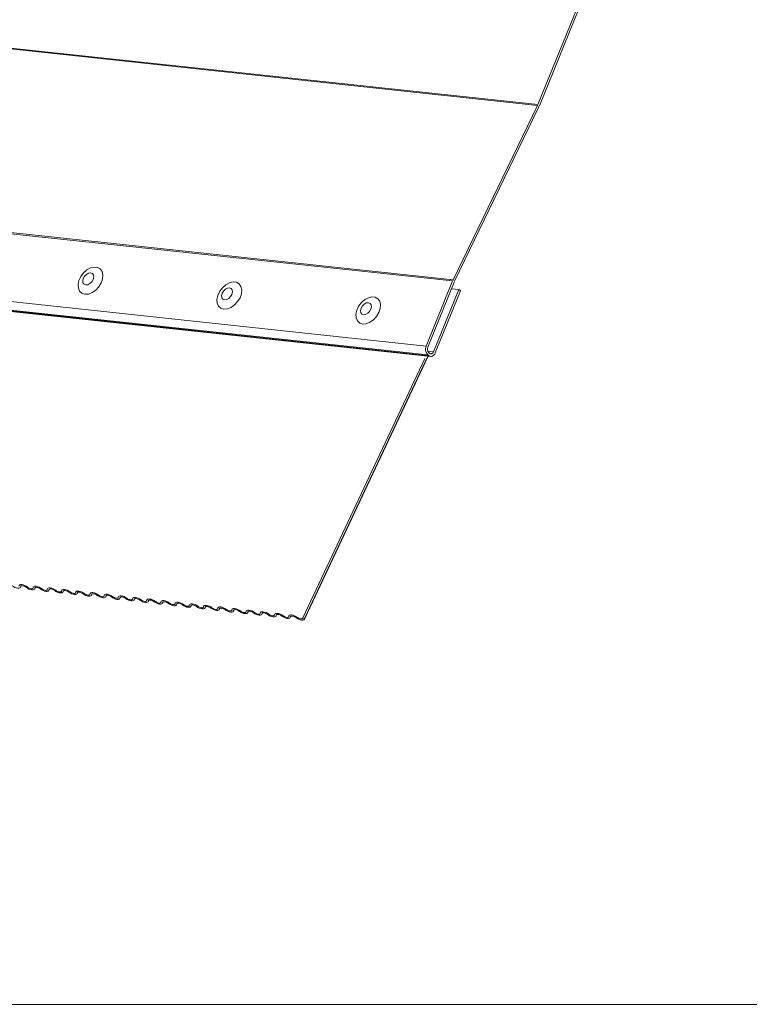
# Model space of a CAD drawing. Units: millimetres. Extents: x -23272466 to 44913, y -22484615 to 188.
# Drawn here: x -23271746 to -23271736, y -22483433 to -22483419 of the extents above; entities that cross this region are included whole.
import ezdxf

# ---------------------------------------------------------------- set-up
doc = ezdxf.new("R2010")
doc.units = ezdxf.units.MM
doc.layers.get('0').update_dxf_attribs({"lineweight": 20})
doc.layers.add('KEYLITE FLASHING', color=7, linetype='Continuous', lineweight=18)
doc.layers.add('KEYLITE TEXT', color=250, linetype='Continuous', lineweight=18)

# ---------------------------------------------------------------- blocks, each defined once
blk = doc.blocks.new('TRF flashing icone')
blk.add_lwpolyline([(-6763.827, -1103.027), (-6645.007, -1103.027, -0.414214), (-6635.573, -1112.461), (-6635.573, -1213.533, -0.414214), (-6645.007, -1222.967), (-6763.827, -1222.967, -0.414214), (-6773.26, -1213.533), (-6773.26, -1112.461, -0.414214)], format="xyb", close=True)
at = {"layer": 'KEYLITE FLASHING', "color": 251, "linetype": 'Continuous', "lineweight": 13}
for p, q in [((-6675.018, -1210.767), (-6672.556, -1204.688)), ((-6674.996, -1210.783), (-6672.535, -1204.704)), ((-6675.023, -1210.779), (-6714.7, -1206.532)), ((-6714.69, -1206.521), (-6675.018, -1210.767)), ((-6716.855, -1208.806), (-6676.174, -1213.16)), ((-6716.843, -1208.792), (-6676.168, -1213.145)), ((-6717.228, -1209.686), (-6676.532, -1214.042)), ((-6717.208, -1209.804), (-6676.512, -1214.16)), ((-6717.19, -1209.818), (-6676.494, -1214.174)), ((-6712.95, -1210.279), (-6676.471, -1214.183)), ((-6675.023, -1210.779), (-6676.168, -1213.145)), ((-6676.148, -1213.164), (-6675.003, -1210.798)), ((-6676.174, -1213.16), (-6676.532, -1214.042)), ((-6676.51, -1214.058), (-6676.153, -1213.176)), ((-6676.09, -1213.275), (-6676.432, -1214.119)), ((-6676.41, -1214.136), (-6676.069, -1213.292)), ((-6676.189, -1213.265), (-6676.09, -1213.275)), ((-6676.069, -1213.292), (-6676.09, -1213.275)), ((-6676.511, -1214.111), (-6676.432, -1214.119)), ((-6676.551, -1214.212), (-6678.204, -1217.729)), ((-6678.182, -1217.744), (-6676.507, -1214.18)), ((-6676.509, -1214.179), (-6678.181, -1217.737)), ((-6676.512, -1214.16), (-6676.494, -1214.174)), ((-6676.481, -1214.142), (-6676.499, -1214.128)), ((-6682.032, -1217.313), (-6682.023, -1217.294)), ((-6682.026, -1217.296), (-6682.03, -1217.305)), ((-6681.839, -1217.335), (-6681.831, -1217.316)), ((-6681.834, -1217.317), (-6681.838, -1217.327)), ((-6681.647, -1217.356), (-6681.638, -1217.337)), ((-6681.641, -1217.339), (-6681.645, -1217.348)), ((-6681.455, -1217.378), (-6681.446, -1217.359)), ((-6681.449, -1217.361), (-6681.453, -1217.37)), ((-6681.262, -1217.399), (-6681.253, -1217.38)), ((-6681.256, -1217.382), (-6681.26, -1217.391)), ((-6681.07, -1217.421), (-6681.061, -1217.402)), ((-6681.064, -1217.404), (-6681.068, -1217.413)), ((-6680.877, -1217.442), (-6680.868, -1217.424)), ((-6680.871, -1217.425), (-6680.876, -1217.435)), ((-6680.685, -1217.464), (-6680.676, -1217.445)), ((-6680.679, -1217.447), (-6680.683, -1217.456)), ((-6680.492, -1217.486), (-6680.483, -1217.467)), ((-6680.486, -1217.468), (-6680.491, -1217.478)), ((-6680.3, -1217.507), (-6680.291, -1217.488)), ((-6680.294, -1217.49), (-6680.298, -1217.499)), ((-6680.107, -1217.529), (-6680.098, -1217.51)), ((-6680.101, -1217.512), (-6680.106, -1217.521)), ((-6679.915, -1217.55), (-6679.906, -1217.531)), ((-6679.909, -1217.533), (-6679.913, -1217.543)), ((-6679.722, -1217.572), (-6679.713, -1217.553)), ((-6679.716, -1217.555), (-6679.721, -1217.564)), ((-6679.53, -1217.593), (-6679.521, -1217.575)), ((-6679.524, -1217.576), (-6679.528, -1217.586)), ((-6679.337, -1217.615), (-6679.328, -1217.596)), ((-6679.331, -1217.598), (-6679.336, -1217.607)), ((-6679.145, -1217.637), (-6679.136, -1217.618)), ((-6679.139, -1217.619), (-6679.143, -1217.629)), ((-6678.952, -1217.658), (-6678.943, -1217.639)), ((-6678.946, -1217.641), (-6678.951, -1217.65)), ((-6678.76, -1217.68), (-6678.751, -1217.661)), ((-6678.754, -1217.663), (-6678.758, -1217.672)), ((-6678.567, -1217.701), (-6678.559, -1217.682)), ((-6678.561, -1217.684), (-6678.566, -1217.694)), ((-6678.375, -1217.723), (-6678.366, -1217.704)), ((-6678.369, -1217.706), (-6678.373, -1217.715)), ((-6678.204, -1217.729), (-6678.181, -1217.737))]:
    blk.add_line(p, q, dxfattribs=at)
at = {"layer": 'KEYLITE FLASHING', "color": 251, "linetype": 'Continuous', "lineweight": 13, "flags": 128}
for points in [[(-6681.159, -1213.34), (-6681.111, -1213.337), (-6681.061, -1213.317), (-6681.013, -1213.283), (-6680.971, -1213.238), (-6680.939, -1213.185), (-6680.92, -1213.13), (-6680.916, -1213.077), (-6680.927, -1213.031), (-6680.951, -1212.996), (-6680.988, -1212.976), (-6681.033, -1212.971), (-6681.082, -1212.982), (-6681.132, -1213.009), (-6681.177, -1213.049), (-6681.214, -1213.099), (-6681.24, -1213.153), (-6681.251, -1213.208), (-6681.248, -1213.258), (-6681.23, -1213.299), (-6681.2, -1213.327), (-6681.159, -1213.34)], [(-6681.147, -1213.214), (-6681.119, -1213.21), (-6681.091, -1213.195), (-6681.066, -1213.17), (-6681.048, -1213.139), (-6681.04, -1213.108), (-6681.044, -1213.08), (-6681.058, -1213.06), (-6681.081, -1213.051), (-6681.109, -1213.054), (-6681.138, -1213.07), (-6681.163, -1213.095), (-6681.181, -1213.125), (-6681.188, -1213.157), (-6681.185, -1213.185), (-6681.17, -1213.205), (-6681.147, -1213.214)], [(-6679.276, -1213.542), (-6679.228, -1213.538), (-6679.178, -1213.519), (-6679.13, -1213.485), (-6679.088, -1213.44), (-6679.056, -1213.387), (-6679.038, -1213.332), (-6679.033, -1213.279), (-6679.044, -1213.233), (-6679.068, -1213.198), (-6679.105, -1213.177), (-6679.15, -1213.172), (-6679.199, -1213.184), (-6679.249, -1213.211), (-6679.294, -1213.251), (-6679.331, -1213.3), (-6679.357, -1213.355), (-6679.369, -1213.41), (-6679.365, -1213.46), (-6679.348, -1213.5), (-6679.317, -1213.529), (-6679.276, -1213.542)], [(-6679.264, -1213.415), (-6679.236, -1213.412), (-6679.208, -1213.396), (-6679.183, -1213.371), (-6679.165, -1213.341), (-6679.157, -1213.309), (-6679.161, -1213.281), (-6679.176, -1213.261), (-6679.198, -1213.252), (-6679.226, -1213.256), (-6679.255, -1213.271), (-6679.28, -1213.296), (-6679.298, -1213.327), (-6679.305, -1213.358), (-6679.302, -1213.386), (-6679.287, -1213.406), (-6679.264, -1213.415)], [(-6677.393, -1213.743), (-6677.345, -1213.74), (-6677.295, -1213.72), (-6677.247, -1213.686), (-6677.205, -1213.641), (-6677.174, -1213.589), (-6677.155, -1213.533), (-6677.15, -1213.48), (-6677.161, -1213.434), (-6677.186, -1213.4), (-6677.222, -1213.379), (-6677.267, -1213.374), (-6677.316, -1213.386), (-6677.366, -1213.413), (-6677.411, -1213.453), (-6677.448, -1213.502), (-6677.474, -1213.556), (-6677.486, -1213.611), (-6677.482, -1213.661), (-6677.465, -1213.702), (-6677.434, -1213.73), (-6677.393, -1213.743)], [(-6677.381, -1213.617), (-6677.354, -1213.613), (-6677.325, -1213.598), (-6677.3, -1213.573), (-6677.282, -1213.542), (-6677.275, -1213.511), (-6677.278, -1213.483), (-6677.293, -1213.463), (-6677.316, -1213.454), (-6677.344, -1213.457), (-6677.372, -1213.473), (-6677.397, -1213.498), (-6677.415, -1213.528), (-6677.422, -1213.56), (-6677.419, -1213.588), (-6677.404, -1213.608), (-6677.381, -1213.617)], [(-6676.432, -1214.119), (-6676.436, -1214.128), (-6676.441, -1214.135), (-6676.447, -1214.141), (-6676.454, -1214.145), (-6676.461, -1214.147), (-6676.468, -1214.147), (-6676.474, -1214.146), (-6676.481, -1214.142)], [(-6676.494, -1214.174), (-6676.483, -1214.18), (-6676.471, -1214.183), (-6676.46, -1214.183), (-6676.448, -1214.179), (-6676.437, -1214.172), (-6676.426, -1214.163), (-6676.417, -1214.15), (-6676.41, -1214.136)], [(-6682.03, -1217.305), (-6682.033, -1217.315), (-6682.041, -1217.322), (-6682.054, -1217.325), (-6682.071, -1217.325), (-6682.09, -1217.321), (-6682.11, -1217.314), (-6682.129, -1217.304), (-6682.146, -1217.292)], [(-6682.053, -1217.297), (-6682.051, -1217.288), (-6682.043, -1217.281), (-6682.03, -1217.277), (-6682.013, -1217.277), (-6681.994, -1217.281), (-6681.974, -1217.288), (-6681.955, -1217.298), (-6681.938, -1217.31)], [(-6681.953, -1217.314), (-6681.964, -1217.306), (-6681.977, -1217.299), (-6681.991, -1217.295), (-6682.003, -1217.292), (-6682.015, -1217.292), (-6682.023, -1217.294), (-6682.029, -1217.299), (-6682.03, -1217.305)], [(-6681.838, -1217.327), (-6681.84, -1217.336), (-6681.849, -1217.343), (-6681.862, -1217.347), (-6681.878, -1217.347), (-6681.898, -1217.343), (-6681.918, -1217.336), (-6681.937, -1217.326), (-6681.953, -1217.314)], [(-6681.938, -1217.31), (-6681.927, -1217.318), (-6681.914, -1217.325), (-6681.901, -1217.329), (-6681.888, -1217.332), (-6681.877, -1217.332), (-6681.868, -1217.33), (-6681.863, -1217.325), (-6681.861, -1217.319)], [(-6681.861, -1217.319), (-6681.858, -1217.309), (-6681.85, -1217.302), (-6681.837, -1217.299), (-6681.82, -1217.299), (-6681.801, -1217.303), (-6681.781, -1217.31), (-6681.762, -1217.32), (-6681.745, -1217.332)], [(-6681.761, -1217.335), (-6681.772, -1217.328), (-6681.785, -1217.321), (-6681.798, -1217.316), (-6681.811, -1217.314), (-6681.822, -1217.313), (-6681.831, -1217.316), (-6681.836, -1217.32), (-6681.838, -1217.327)], [(-6681.669, -1217.34), (-6681.666, -1217.331), (-6681.658, -1217.324), (-6681.645, -1217.32), (-6681.628, -1217.321), (-6681.609, -1217.324), (-6681.589, -1217.332), (-6681.57, -1217.341), (-6681.553, -1217.353)], [(-6681.645, -1217.348), (-6681.648, -1217.358), (-6681.656, -1217.365), (-6681.669, -1217.368), (-6681.686, -1217.368), (-6681.705, -1217.364), (-6681.725, -1217.357), (-6681.744, -1217.347), (-6681.761, -1217.335)], [(-6681.745, -1217.332), (-6681.734, -1217.34), (-6681.722, -1217.346), (-6681.708, -1217.351), (-6681.696, -1217.354), (-6681.684, -1217.354), (-6681.676, -1217.351), (-6681.67, -1217.347), (-6681.669, -1217.34)], [(-6681.568, -1217.357), (-6681.58, -1217.349), (-6681.592, -1217.342), (-6681.606, -1217.338), (-6681.618, -1217.335), (-6681.63, -1217.335), (-6681.638, -1217.337), (-6681.644, -1217.342), (-6681.645, -1217.348)], [(-6681.453, -1217.37), (-6681.456, -1217.38), (-6681.464, -1217.386), (-6681.477, -1217.39), (-6681.493, -1217.39), (-6681.513, -1217.386), (-6681.533, -1217.379), (-6681.552, -1217.369), (-6681.568, -1217.357)], [(-6681.553, -1217.353), (-6681.542, -1217.361), (-6681.529, -1217.368), (-6681.516, -1217.373), (-6681.503, -1217.375), (-6681.492, -1217.375), (-6681.483, -1217.373), (-6681.478, -1217.368), (-6681.476, -1217.362)], [(-6681.476, -1217.362), (-6681.473, -1217.352), (-6681.465, -1217.345), (-6681.452, -1217.342), (-6681.436, -1217.342), (-6681.416, -1217.346), (-6681.396, -1217.353), (-6681.377, -1217.363), (-6681.361, -1217.375)], [(-6681.376, -1217.379), (-6681.387, -1217.371), (-6681.4, -1217.364), (-6681.413, -1217.359), (-6681.426, -1217.357), (-6681.437, -1217.357), (-6681.446, -1217.359), (-6681.451, -1217.363), (-6681.453, -1217.37)], [(-6681.26, -1217.391), (-6681.263, -1217.401), (-6681.271, -1217.408), (-6681.284, -1217.412), (-6681.301, -1217.411), (-6681.32, -1217.407), (-6681.34, -1217.4), (-6681.359, -1217.39), (-6681.376, -1217.379)], [(-6681.361, -1217.375), (-6681.349, -1217.383), (-6681.337, -1217.389), (-6681.323, -1217.394), (-6681.311, -1217.397), (-6681.299, -1217.397), (-6681.291, -1217.395), (-6681.285, -1217.39), (-6681.284, -1217.384)], [(-6681.284, -1217.384), (-6681.281, -1217.374), (-6681.273, -1217.367), (-6681.26, -1217.363), (-6681.243, -1217.364), (-6681.224, -1217.368), (-6681.204, -1217.375), (-6681.185, -1217.385), (-6681.168, -1217.396)], [(-6681.184, -1217.4), (-6681.195, -1217.392), (-6681.207, -1217.386), (-6681.221, -1217.381), (-6681.233, -1217.378), (-6681.245, -1217.378), (-6681.253, -1217.38), (-6681.259, -1217.385), (-6681.26, -1217.391)], [(-6681.068, -1217.413), (-6681.071, -1217.423), (-6681.079, -1217.43), (-6681.092, -1217.433), (-6681.109, -1217.433), (-6681.128, -1217.429), (-6681.148, -1217.422), (-6681.167, -1217.412), (-6681.184, -1217.4)], [(-6681.168, -1217.396), (-6681.157, -1217.404), (-6681.144, -1217.411), (-6681.131, -1217.416), (-6681.118, -1217.418), (-6681.107, -1217.418), (-6681.098, -1217.416), (-6681.093, -1217.412), (-6681.091, -1217.405)], [(-6681.091, -1217.405), (-6681.089, -1217.395), (-6681.08, -1217.389), (-6681.067, -1217.385), (-6681.051, -1217.385), (-6681.031, -1217.389), (-6681.011, -1217.396), (-6680.992, -1217.406), (-6680.976, -1217.418)], [(-6680.991, -1217.422), (-6681.002, -1217.414), (-6681.015, -1217.407), (-6681.028, -1217.402), (-6681.041, -1217.4), (-6681.052, -1217.4), (-6681.061, -1217.402), (-6681.066, -1217.407), (-6681.068, -1217.413)], [(-6680.876, -1217.435), (-6680.878, -1217.444), (-6680.886, -1217.451), (-6680.899, -1217.455), (-6680.916, -1217.454), (-6680.935, -1217.451), (-6680.955, -1217.443), (-6680.974, -1217.434), (-6680.991, -1217.422)], [(-6680.976, -1217.418), (-6680.965, -1217.426), (-6680.952, -1217.433), (-6680.938, -1217.437), (-6680.926, -1217.44), (-6680.914, -1217.44), (-6680.906, -1217.438), (-6680.9, -1217.433), (-6680.899, -1217.427)], [(-6680.899, -1217.427), (-6680.896, -1217.417), (-6680.888, -1217.41), (-6680.875, -1217.407), (-6680.858, -1217.407), (-6680.839, -1217.411), (-6680.819, -1217.418), (-6680.8, -1217.428), (-6680.783, -1217.44)], [(-6680.799, -1217.443), (-6680.81, -1217.435), (-6680.822, -1217.429), (-6680.836, -1217.424), (-6680.849, -1217.421), (-6680.86, -1217.421), (-6680.868, -1217.424), (-6680.874, -1217.428), (-6680.876, -1217.435)], [(-6680.683, -1217.456), (-6680.686, -1217.466), (-6680.694, -1217.473), (-6680.707, -1217.476), (-6680.724, -1217.476), (-6680.743, -1217.472), (-6680.763, -1217.465), (-6680.782, -1217.455), (-6680.799, -1217.443)], [(-6680.783, -1217.44), (-6680.772, -1217.447), (-6680.759, -1217.454), (-6680.746, -1217.459), (-6680.733, -1217.461), (-6680.722, -1217.462), (-6680.713, -1217.459), (-6680.708, -1217.455), (-6680.706, -1217.448)], [(-6680.706, -1217.448), (-6680.704, -1217.439), (-6680.695, -1217.432), (-6680.682, -1217.428), (-6680.666, -1217.428), (-6680.646, -1217.432), (-6680.626, -1217.439), (-6680.607, -1217.449), (-6680.591, -1217.461)], [(-6680.606, -1217.465), (-6680.617, -1217.457), (-6680.63, -1217.45), (-6680.643, -1217.446), (-6680.656, -1217.443), (-6680.667, -1217.443), (-6680.676, -1217.445), (-6680.681, -1217.45), (-6680.683, -1217.456)], [(-6680.514, -1217.47), (-6680.511, -1217.46), (-6680.503, -1217.453), (-6680.49, -1217.45), (-6680.473, -1217.45), (-6680.454, -1217.454), (-6680.434, -1217.461), (-6680.415, -1217.471), (-6680.398, -1217.483)], [(-6680.491, -1217.478), (-6680.493, -1217.487), (-6680.501, -1217.494), (-6680.514, -1217.498), (-6680.531, -1217.498), (-6680.55, -1217.494), (-6680.57, -1217.487), (-6680.589, -1217.477), (-6680.606, -1217.465)], [(-6680.591, -1217.461), (-6680.58, -1217.469), (-6680.567, -1217.476), (-6680.553, -1217.48), (-6680.541, -1217.483), (-6680.529, -1217.483), (-6680.521, -1217.481), (-6680.515, -1217.476), (-6680.514, -1217.47)], [(-6680.414, -1217.486), (-6680.425, -1217.479), (-6680.437, -1217.472), (-6680.451, -1217.467), (-6680.464, -1217.465), (-6680.475, -1217.464), (-6680.483, -1217.467), (-6680.489, -1217.471), (-6680.491, -1217.478)], [(-6680.298, -1217.499), (-6680.301, -1217.509), (-6680.309, -1217.516), (-6680.322, -1217.519), (-6680.339, -1217.519), (-6680.358, -1217.515), (-6680.378, -1217.508), (-6680.397, -1217.498), (-6680.414, -1217.486)], [(-6680.398, -1217.483), (-6680.387, -1217.491), (-6680.374, -1217.497), (-6680.361, -1217.502), (-6680.348, -1217.505), (-6680.337, -1217.505), (-6680.328, -1217.502), (-6680.323, -1217.498), (-6680.321, -1217.491)], [(-6680.321, -1217.491), (-6680.319, -1217.482), (-6680.31, -1217.475), (-6680.297, -1217.471), (-6680.281, -1217.472), (-6680.261, -1217.475), (-6680.241, -1217.483), (-6680.222, -1217.492), (-6680.206, -1217.504)], [(-6680.221, -1217.508), (-6680.232, -1217.5), (-6680.245, -1217.493), (-6680.258, -1217.489), (-6680.271, -1217.486), (-6680.282, -1217.486), (-6680.291, -1217.488), (-6680.296, -1217.493), (-6680.298, -1217.499)], [(-6680.106, -1217.521), (-6680.108, -1217.531), (-6680.116, -1217.537), (-6680.129, -1217.541), (-6680.146, -1217.541), (-6680.165, -1217.537), (-6680.185, -1217.53), (-6680.204, -1217.52), (-6680.221, -1217.508)], [(-6680.206, -1217.504), (-6680.195, -1217.512), (-6680.182, -1217.519), (-6680.169, -1217.524), (-6680.156, -1217.526), (-6680.145, -1217.526), (-6680.136, -1217.524), (-6680.13, -1217.519), (-6680.129, -1217.513)], [(-6680.129, -1217.513), (-6680.126, -1217.503), (-6680.118, -1217.496), (-6680.105, -1217.493), (-6680.088, -1217.493), (-6680.069, -1217.497), (-6680.049, -1217.504), (-6680.03, -1217.514), (-6680.013, -1217.526)], [(-6680.029, -1217.53), (-6680.04, -1217.522), (-6680.053, -1217.515), (-6680.066, -1217.51), (-6680.079, -1217.508), (-6680.09, -1217.508), (-6680.099, -1217.51), (-6680.104, -1217.514), (-6680.106, -1217.521)], [(-6679.913, -1217.543), (-6679.916, -1217.552), (-6679.924, -1217.559), (-6679.937, -1217.563), (-6679.954, -1217.562), (-6679.973, -1217.559), (-6679.993, -1217.551), (-6680.012, -1217.541), (-6680.029, -1217.53)], [(-6680.013, -1217.526), (-6680.002, -1217.534), (-6679.989, -1217.54), (-6679.976, -1217.545), (-6679.963, -1217.548), (-6679.952, -1217.548), (-6679.943, -1217.546), (-6679.938, -1217.541), (-6679.936, -1217.535)], [(-6679.936, -1217.535), (-6679.934, -1217.525), (-6679.926, -1217.518), (-6679.913, -1217.514), (-6679.896, -1217.515), (-6679.877, -1217.519), (-6679.857, -1217.526), (-6679.837, -1217.536), (-6679.821, -1217.547)], [(-6679.836, -1217.551), (-6679.847, -1217.543), (-6679.86, -1217.537), (-6679.873, -1217.532), (-6679.886, -1217.529), (-6679.897, -1217.529), (-6679.906, -1217.531), (-6679.911, -1217.536), (-6679.913, -1217.543)], [(-6679.721, -1217.564), (-6679.723, -1217.574), (-6679.731, -1217.581), (-6679.744, -1217.584), (-6679.761, -1217.584), (-6679.78, -1217.58), (-6679.8, -1217.573), (-6679.82, -1217.563), (-6679.836, -1217.551)], [(-6679.821, -1217.547), (-6679.81, -1217.555), (-6679.797, -1217.562), (-6679.784, -1217.567), (-6679.771, -1217.569), (-6679.76, -1217.569), (-6679.751, -1217.567), (-6679.745, -1217.563), (-6679.744, -1217.556)], [(-6679.744, -1217.556), (-6679.741, -1217.546), (-6679.733, -1217.54), (-6679.72, -1217.536), (-6679.703, -1217.536), (-6679.684, -1217.54), (-6679.664, -1217.547), (-6679.645, -1217.557), (-6679.628, -1217.569)], [(-6679.644, -1217.573), (-6679.655, -1217.565), (-6679.668, -1217.558), (-6679.681, -1217.553), (-6679.694, -1217.551), (-6679.705, -1217.551), (-6679.714, -1217.553), (-6679.719, -1217.558), (-6679.721, -1217.564)], [(-6679.528, -1217.586), (-6679.531, -1217.595), (-6679.539, -1217.602), (-6679.552, -1217.606), (-6679.569, -1217.605), (-6679.588, -1217.602), (-6679.608, -1217.594), (-6679.627, -1217.585), (-6679.644, -1217.573)], [(-6679.628, -1217.569), (-6679.617, -1217.577), (-6679.604, -1217.584), (-6679.591, -1217.588), (-6679.578, -1217.591), (-6679.567, -1217.591), (-6679.558, -1217.589), (-6679.553, -1217.584), (-6679.551, -1217.578)], [(-6679.551, -1217.578), (-6679.549, -1217.568), (-6679.541, -1217.561), (-6679.528, -1217.558), (-6679.511, -1217.558), (-6679.492, -1217.562), (-6679.472, -1217.569), (-6679.452, -1217.579), (-6679.436, -1217.591)], [(-6679.451, -1217.594), (-6679.462, -1217.586), (-6679.475, -1217.58), (-6679.488, -1217.575), (-6679.501, -1217.572), (-6679.512, -1217.572), (-6679.521, -1217.575), (-6679.527, -1217.579), (-6679.528, -1217.586)], [(-6679.436, -1217.591), (-6679.425, -1217.598), (-6679.412, -1217.605), (-6679.399, -1217.61), (-6679.386, -1217.612), (-6679.375, -1217.613), (-6679.366, -1217.61), (-6679.361, -1217.606), (-6679.359, -1217.599)], [(-6679.359, -1217.599), (-6679.356, -1217.59), (-6679.348, -1217.583), (-6679.335, -1217.579), (-6679.318, -1217.579), (-6679.299, -1217.583), (-6679.279, -1217.59), (-6679.26, -1217.6), (-6679.243, -1217.612)], [(-6679.336, -1217.607), (-6679.338, -1217.617), (-6679.346, -1217.624), (-6679.359, -1217.627), (-6679.376, -1217.627), (-6679.395, -1217.623), (-6679.415, -1217.616), (-6679.435, -1217.606), (-6679.451, -1217.594)], [(-6679.259, -1217.616), (-6679.27, -1217.608), (-6679.283, -1217.601), (-6679.296, -1217.597), (-6679.309, -1217.594), (-6679.32, -1217.594), (-6679.329, -1217.596), (-6679.334, -1217.601), (-6679.336, -1217.607)], [(-6679.143, -1217.629), (-6679.146, -1217.638), (-6679.154, -1217.645), (-6679.167, -1217.649), (-6679.184, -1217.649), (-6679.203, -1217.645), (-6679.223, -1217.638), (-6679.242, -1217.628), (-6679.259, -1217.616)], [(-6679.243, -1217.612), (-6679.232, -1217.62), (-6679.22, -1217.627), (-6679.206, -1217.631), (-6679.193, -1217.634), (-6679.182, -1217.634), (-6679.173, -1217.632), (-6679.168, -1217.627), (-6679.166, -1217.621)], [(-6679.166, -1217.621), (-6679.164, -1217.611), (-6679.156, -1217.604), (-6679.143, -1217.601), (-6679.126, -1217.601), (-6679.107, -1217.605), (-6679.087, -1217.612), (-6679.068, -1217.622), (-6679.051, -1217.634)], [(-6679.066, -1217.637), (-6679.077, -1217.63), (-6679.09, -1217.623), (-6679.103, -1217.618), (-6679.116, -1217.616), (-6679.127, -1217.615), (-6679.136, -1217.618), (-6679.142, -1217.622), (-6679.143, -1217.629)], [(-6678.951, -1217.65), (-6678.953, -1217.66), (-6678.962, -1217.667), (-6678.975, -1217.67), (-6678.991, -1217.67), (-6679.011, -1217.666), (-6679.031, -1217.659), (-6679.05, -1217.649), (-6679.066, -1217.637)], [(-6679.051, -1217.634), (-6679.04, -1217.642), (-6679.027, -1217.648), (-6679.014, -1217.653), (-6679.001, -1217.656), (-6678.99, -1217.656), (-6678.981, -1217.653), (-6678.976, -1217.649), (-6678.974, -1217.642)], [(-6678.974, -1217.642), (-6678.971, -1217.633), (-6678.963, -1217.626), (-6678.95, -1217.622), (-6678.933, -1217.623), (-6678.914, -1217.626), (-6678.894, -1217.634), (-6678.875, -1217.644), (-6678.858, -1217.655)], [(-6678.874, -1217.659), (-6678.885, -1217.651), (-6678.898, -1217.645), (-6678.911, -1217.64), (-6678.924, -1217.637), (-6678.935, -1217.637), (-6678.944, -1217.639), (-6678.949, -1217.644), (-6678.951, -1217.65)], [(-6678.758, -1217.672), (-6678.761, -1217.682), (-6678.769, -1217.688), (-6678.782, -1217.692), (-6678.799, -1217.692), (-6678.818, -1217.688), (-6678.838, -1217.681), (-6678.857, -1217.671), (-6678.874, -1217.659)], [(-6678.858, -1217.655), (-6678.847, -1217.663), (-6678.835, -1217.67), (-6678.821, -1217.675), (-6678.808, -1217.677), (-6678.797, -1217.677), (-6678.789, -1217.675), (-6678.783, -1217.67), (-6678.781, -1217.664)], [(-6678.781, -1217.664), (-6678.779, -1217.654), (-6678.771, -1217.647), (-6678.758, -1217.644), (-6678.741, -1217.644), (-6678.722, -1217.648), (-6678.702, -1217.655), (-6678.683, -1217.665), (-6678.666, -1217.677)], [(-6678.681, -1217.681), (-6678.692, -1217.673), (-6678.705, -1217.666), (-6678.719, -1217.661), (-6678.731, -1217.659), (-6678.743, -1217.659), (-6678.751, -1217.661), (-6678.757, -1217.666), (-6678.758, -1217.672)], [(-6678.566, -1217.694), (-6678.568, -1217.703), (-6678.577, -1217.71), (-6678.59, -1217.714), (-6678.606, -1217.713), (-6678.626, -1217.71), (-6678.646, -1217.702), (-6678.665, -1217.692), (-6678.681, -1217.681)], [(-6678.666, -1217.677), (-6678.655, -1217.685), (-6678.642, -1217.691), (-6678.629, -1217.696), (-6678.616, -1217.699), (-6678.605, -1217.699), (-6678.596, -1217.697), (-6678.591, -1217.692), (-6678.589, -1217.686)], [(-6678.589, -1217.686), (-6678.586, -1217.676), (-6678.578, -1217.669), (-6678.565, -1217.666), (-6678.548, -1217.666), (-6678.529, -1217.67), (-6678.509, -1217.677), (-6678.49, -1217.687), (-6678.473, -1217.698)], [(-6678.489, -1217.702), (-6678.5, -1217.694), (-6678.513, -1217.688), (-6678.526, -1217.683), (-6678.539, -1217.68), (-6678.55, -1217.68), (-6678.559, -1217.683), (-6678.564, -1217.687), (-6678.566, -1217.694)], [(-6678.373, -1217.715), (-6678.376, -1217.725), (-6678.384, -1217.732), (-6678.397, -1217.735), (-6678.414, -1217.735), (-6678.433, -1217.731), (-6678.453, -1217.724), (-6678.472, -1217.714), (-6678.489, -1217.702)], [(-6678.473, -1217.698), (-6678.462, -1217.706), (-6678.45, -1217.713), (-6678.436, -1217.718), (-6678.423, -1217.72), (-6678.412, -1217.72), (-6678.404, -1217.718), (-6678.398, -1217.714), (-6678.396, -1217.707)], [(-6678.396, -1217.707), (-6678.394, -1217.697), (-6678.386, -1217.691), (-6678.373, -1217.687), (-6678.356, -1217.687), (-6678.337, -1217.691), (-6678.317, -1217.698), (-6678.298, -1217.708), (-6678.281, -1217.72)], [(-6678.296, -1217.724), (-6678.308, -1217.716), (-6678.32, -1217.709), (-6678.334, -1217.704), (-6678.346, -1217.702), (-6678.358, -1217.702), (-6678.366, -1217.704), (-6678.372, -1217.709), (-6678.373, -1217.715)], [(-6678.181, -1217.737), (-6678.184, -1217.746), (-6678.192, -1217.753), (-6678.205, -1217.757), (-6678.221, -1217.757), (-6678.241, -1217.753), (-6678.261, -1217.745), (-6678.28, -1217.736), (-6678.296, -1217.724)], [(-6678.281, -1217.72), (-6678.27, -1217.728), (-6678.257, -1217.735), (-6678.244, -1217.739), (-6678.231, -1217.742), (-6678.22, -1217.742), (-6678.211, -1217.74), (-6678.206, -1217.735), (-6678.204, -1217.729)]]:
    blk.add_lwpolyline(points, dxfattribs=at)
at = {"layer": 'KEYLITE FLASHING', "color": 251, "linetype": 'Continuous', "lineweight": 13}
for centre, radius, start, end in [((-6675.199, -1210.694), 0.195, 334.1948, 337.9749), ((-6675.22, -1210.693), 0.241, 334.1948, 337.9749), ((-6675.951, -1213.25), 0.241, 154.1948, 157.9749), ((-6675.972, -1213.249), 0.195, 154.1948, 157.9749), ((-6676.436, -1214.087), 0.105, 154.8971, 224.1888), ((-6676.454, -1214.085), 0.0619, 154.8971, 224.1888)]:
    blk.add_arc(centre, radius, start, end, dxfattribs=at)

msp = doc.modelspace()

# ---------------------------------------------------------------- block references
at = {"layer": 'KEYLITE TEXT'}
msp.add_blockref('TRF flashing icone', (-23265063.876, -22482209.598), dxfattribs=at)

doc.saveas('drawing.dxf')
